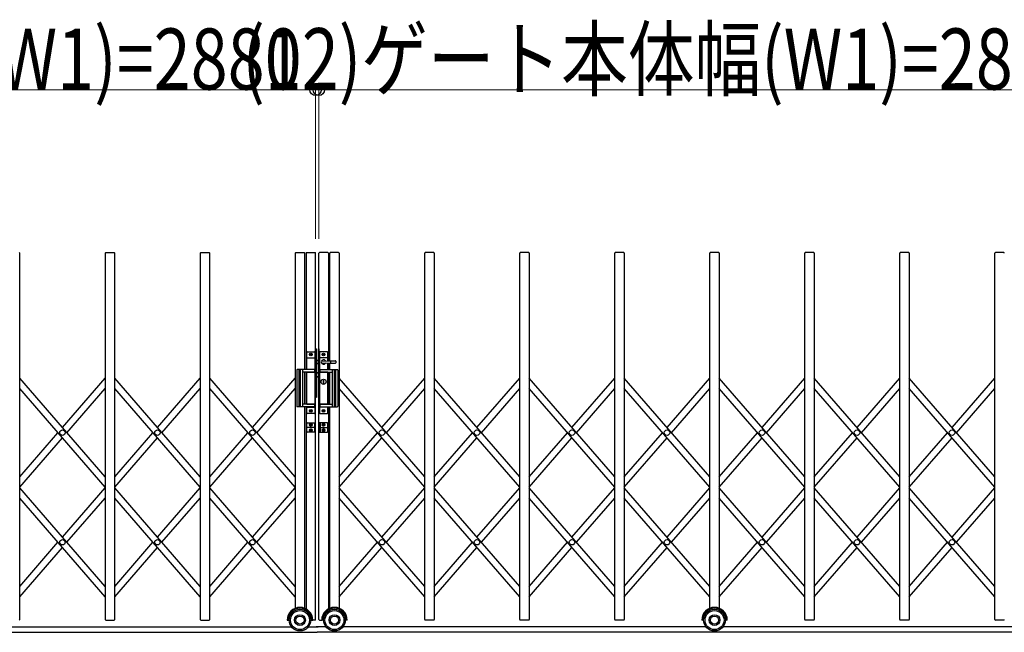
# Model space of a CAD drawing. Units: millimetres. Extents: x 1250 to 41400, y 375 to 28975.
# Drawn here: x 29446 to 33073, y 23745 to 26004 of the extents above; entities that cross this region are included whole.
import ezdxf

# ---------------------------------------------------------------- set-up
doc = ezdxf.new("R2010")
doc.units = ezdxf.units.MM
doc.linetypes.add('YCENTER_1', pattern=[13, 10, -1, 1, -1])
doc.layers.add('YKK_A1', color=4, linetype='Continuous', lineweight=30)
doc.layers.add('YKK_D', color=6, linetype='Continuous', lineweight=13)
doc.styles.add('text-b', font='extslim2.shx', dxfattribs={"width": 0.8, "bigfont": 'extfont2.shx'})

msp = doc.modelspace()

# ---------------------------------------------------------------- linework, layer by layer
at = {"layer": 'YKK_A1'}
for p, q in [((29445.6, 23792.4), (29445.6, 25143.4)), ((29760.6, 25143.4), (29760.6, 23792.4)), ((29762.6, 25145.4), (29793.6, 25145.4)), ((29795.6, 23792.4), (29795.6, 25143.4)), ((30110.6, 25143.4), (30110.6, 23792.4)), ((30112.6, 25145.4), (30143.6, 25145.4)), ((30145.6, 23792.4), (30145.6, 25143.4)), ((30460.6, 25143.4), (30460.6, 23834)), ((30462.6, 25145.4), (30493.6, 25145.4)), ((30495.6, 24713.9), (30495.6, 25143.4)), ((30500.6, 25143.4), (30500.6, 24713.9)), ((30502.6, 25145.4), (30533.6, 25145.4)), ((30535.6, 23792.4), (30535.6, 25143.4)), ((30547.6, 23792.4), (30547.6, 25143.4)), ((30580.6, 25145.4), (30549.6, 25145.4)), ((30582.6, 25143.4), (30582.6, 24745.1)), ((30587.6, 24745), (30587.6, 25143.4)), ((30620.6, 25145.4), (30589.6, 25145.4)), ((30622.6, 25143.4), (30622.6, 23834)), ((30937.6, 23792.4), (30937.6, 25143.4)), ((30970.6, 25145.4), (30939.6, 25145.4)), ((30972.6, 25143.4), (30972.6, 23792.4)), ((31287.6, 23792.4), (31287.6, 25143.4)), ((31320.6, 25145.4), (31289.6, 25145.4)), ((31322.6, 25143.4), (31322.6, 23792.4)), ((31637.6, 23792.4), (31637.6, 25143.4)), ((31670.6, 25145.4), (31639.6, 25145.4)), ((31672.6, 25143.4), (31672.6, 23792.4)), ((31987.6, 23834), (31987.6, 25143.4)), ((32020.6, 25145.4), (31989.6, 25145.4)), ((32022.6, 25143.4), (32022.6, 23834)), ((32337.6, 23792.4), (32337.6, 25143.4)), ((32370.6, 25145.4), (32339.6, 25145.4)), ((32372.6, 25143.4), (32372.6, 23792.4)), ((32687.6, 23792.4), (32687.6, 25143.4)), ((32720.6, 25145.4), (32689.6, 25145.4)), ((32722.6, 25143.4), (32722.6, 23792.4)), ((33037.6, 23792.4), (33037.6, 25143.4)), ((33070.6, 25145.4), (33039.6, 25145.4)), ((30503.1, 24713.9), (30503.1, 24777.9)), ((30505.1, 24779.9), (30531.1, 24779.9)), ((30533.1, 24777.9), (30533.1, 24553.9)), ((30537.6, 24790.9), (30535.6, 24790.9)), ((30535.6, 24790.9), (30535.6, 24610.9)), ((30537.6, 24790.9), (30537.6, 24610.9)), ((30545.6, 24790.9), (30547.6, 24790.9)), ((30545.6, 24790.9), (30545.6, 24610.9)), ((30547.6, 24790.9), (30547.6, 24610.9)), ((30550.1, 24777.9), (30550.1, 24553.9)), ((30578.1, 24779.9), (30552.1, 24779.9)), ((30580.1, 24745.2), (30580.1, 24777.9)), ((30503.1, 24756.9), (30533.1, 24756.9)), ((30515.6, 24770.4), (30515.6, 24769.4)), ((30516.6, 24770.4), (30515.6, 24770.4)), ((30515.6, 24769.4), (30516.6, 24769.4)), ((30518.6, 24772.4), (30517.6, 24772.4)), ((30517.6, 24772.4), (30517.6, 24771.4)), ((30517.6, 24768.4), (30517.6, 24767.4)), ((30517.6, 24767.4), (30518.6, 24767.4)), ((30518.6, 24771.4), (30518.6, 24772.4)), ((30518.6, 24767.4), (30518.6, 24768.4)), ((30520.6, 24770.4), (30519.6, 24770.4)), ((30519.6, 24769.4), (30520.6, 24769.4)), ((30520.6, 24769.4), (30520.6, 24770.4)), ((30537.6, 24746.9), (30545.6, 24746.9)), ((30545.6, 24746.9), (30537.6, 24746.9)), ((30537.6, 24736.9), (30545.6, 24736.9)), ((30545.6, 24736.9), (30537.6, 24736.9)), ((30580.1, 24756.9), (30550.1, 24756.9)), ((30558.3, 24745.9), (30590.1, 24744.9)), ((30558.3, 24737.9), (30590.1, 24738.9)), ((30562.6, 24769.4), (30562.6, 24770.4)), ((30562.6, 24770.4), (30563.6, 24770.4)), ((30563.6, 24769.4), (30562.6, 24769.4)), ((30564.6, 24771.4), (30564.6, 24772.4)), ((30564.6, 24772.4), (30565.6, 24772.4)), ((30564.6, 24767.4), (30564.6, 24768.4)), ((30565.6, 24767.4), (30564.6, 24767.4)), ((30565.6, 24772.4), (30565.6, 24771.4)), ((30565.6, 24768.4), (30565.6, 24767.4)), ((30566.6, 24770.4), (30567.6, 24770.4)), ((30567.6, 24769.4), (30566.6, 24769.4)), ((30567.6, 24770.4), (30567.6, 24769.4)), ((30580.1, 24713.9), (30580.1, 24738.6)), ((30582.6, 24738.7), (30582.6, 24713.9)), ((30587.6, 24713.9), (30587.6, 24738.7)), ((30590.1, 24744.9), (30590.1, 24738.9)), ((30591.1, 24745.9), (30609.1, 24745.9)), ((30591.1, 24737.9), (30609.1, 24737.9)), ((30610.1, 24744.9), (30610.1, 24738.9)), ((30466.1, 24712.4), (30466.1, 24578.4)), ((30530.6, 24713.9), (30467.6, 24713.9)), ((30474.1, 24713.9), (30474.1, 24576.9)), ((30479.1, 24713.9), (30479.1, 24576.9)), ((30487.1, 24712.4), (30487.1, 24578.4)), ((30530.6, 24703.9), (30488.1, 24703.9)), ((30495.6, 24586.9), (30495.6, 24703.9)), ((30500.6, 24703.9), (30500.6, 24586.9)), ((30503.1, 24586.9), (30503.1, 24703.9)), ((30503.1, 24703.9), (30533.1, 24703.9)), ((30531.6, 24712.9), (30531.6, 24704.9)), ((30545.6, 24701.9), (30537.6, 24701.9)), ((30537.6, 24701.9), (30545.6, 24701.9)), ((30580.1, 24703.9), (30550.1, 24703.9)), ((30551.6, 24712.9), (30551.6, 24704.9)), ((30552.6, 24713.9), (30615.6, 24713.9)), ((30552.6, 24703.9), (30595.1, 24703.9)), ((30580.1, 24586.9), (30580.1, 24703.9)), ((30582.6, 24703.9), (30582.6, 24586.9)), ((30587.6, 24586.9), (30587.6, 24703.9)), ((30596.1, 24712.4), (30596.1, 24578.4)), ((30604.1, 24713.9), (30604.1, 24576.9)), ((30609.1, 24713.9), (30609.1, 24576.9)), ((30617.1, 24712.4), (30617.1, 24578.4)), ((29760.6, 24318.6), (29445.6, 24682.2)), ((29603.1, 24500.4), (29760.6, 24682.2)), ((30110.6, 24318.6), (29795.6, 24682.2)), ((29953.1, 24500.4), (30110.6, 24682.2)), ((30460.6, 24318.6), (30145.6, 24682.2)), ((30303.1, 24500.4), (30460.6, 24682.2)), ((30537.6, 24686.9), (30545.6, 24686.9)), ((30545.6, 24686.9), (30537.6, 24686.9)), ((30566.1, 24673.9), (30564.1, 24673.9)), ((30564.1, 24673.9), (30564.1, 24663.9)), ((30564.1, 24663.9), (30566.1, 24663.9)), ((30566.1, 24663.9), (30566.1, 24673.9)), ((30937.6, 24318.6), (30622.6, 24682.2)), ((30780.1, 24500.4), (30937.6, 24682.2)), ((31287.6, 24318.6), (30972.6, 24682.2)), ((31130.1, 24500.4), (31287.6, 24682.2)), ((31637.6, 24318.6), (31322.6, 24682.2)), ((31480.1, 24500.4), (31637.6, 24682.2)), ((31987.6, 24318.6), (31672.6, 24682.2)), ((31830.1, 24500.4), (31987.6, 24682.2)), ((32337.6, 24318.6), (32022.6, 24682.2)), ((32180.1, 24500.4), (32337.6, 24682.2)), ((32687.6, 24318.6), (32372.6, 24682.2)), ((32530.1, 24500.4), (32687.6, 24682.2)), ((33037.6, 24318.6), (32722.6, 24682.2)), ((32880.1, 24500.4), (33037.6, 24682.2)), ((29760.6, 24280.5), (29445.6, 24644)), ((29619.7, 24481.3), (29760.6, 24644)), ((30110.6, 24280.5), (29795.6, 24644)), ((29969.7, 24481.3), (30110.6, 24644)), ((30460.6, 24280.5), (30145.6, 24644)), ((30319.7, 24481.3), (30460.6, 24644)), ((30937.6, 24280.5), (30622.6, 24644)), ((30796.7, 24481.3), (30937.6, 24644)), ((31287.6, 24280.5), (30972.6, 24644)), ((31146.7, 24481.3), (31287.6, 24644)), ((31637.6, 24280.5), (31322.6, 24644)), ((31496.7, 24481.3), (31637.6, 24644)), ((31987.6, 24280.5), (31672.6, 24644)), ((31846.7, 24481.3), (31987.6, 24644)), ((32337.6, 24280.5), (32022.6, 24644)), ((32196.7, 24481.3), (32337.6, 24644)), ((32687.6, 24280.5), (32372.6, 24644)), ((32546.7, 24481.3), (32687.6, 24644)), ((33037.6, 24280.5), (32722.6, 24644)), ((32896.7, 24481.3), (33037.6, 24644)), ((30537.6, 24610.9), (30535.6, 24610.9)), ((30545.6, 24610.9), (30547.6, 24610.9)), ((30530.6, 24576.9), (30467.6, 24576.9)), ((30530.6, 24586.9), (30488.1, 24586.9)), ((30495.6, 23834), (30495.6, 24576.9)), ((30500.6, 24576.9), (30500.6, 23831.6)), ((30503.1, 24586.9), (30533.1, 24586.9)), ((30503.1, 24553.9), (30503.1, 24576.9)), ((30503.1, 24574.9), (30533.1, 24574.9)), ((30515.6, 24562.4), (30515.6, 24561.4)), ((30516.6, 24562.4), (30515.6, 24562.4)), ((30515.6, 24561.4), (30516.6, 24561.4)), ((30518.6, 24564.4), (30517.6, 24564.4)), ((30517.6, 24564.4), (30517.6, 24563.4)), ((30517.6, 24560.4), (30517.6, 24559.4)), ((30517.6, 24559.4), (30518.6, 24559.4)), ((30518.6, 24563.4), (30518.6, 24564.4)), ((30518.6, 24559.4), (30518.6, 24560.4)), ((30520.6, 24562.4), (30519.6, 24562.4)), ((30519.6, 24561.4), (30520.6, 24561.4)), ((30520.6, 24561.4), (30520.6, 24562.4)), ((30531.6, 24585.9), (30531.6, 24577.9)), ((30580.1, 24586.9), (30550.1, 24586.9)), ((30580.1, 24574.9), (30550.1, 24574.9)), ((30551.6, 24585.9), (30551.6, 24577.9)), ((30552.6, 24586.9), (30595.1, 24586.9)), ((30552.6, 24576.9), (30615.6, 24576.9)), ((30562.6, 24561.4), (30562.6, 24562.4)), ((30562.6, 24562.4), (30563.6, 24562.4)), ((30563.6, 24561.4), (30562.6, 24561.4)), ((30564.6, 24563.4), (30564.6, 24564.4)), ((30564.6, 24564.4), (30565.6, 24564.4)), ((30564.6, 24559.4), (30564.6, 24560.4)), ((30565.6, 24559.4), (30564.6, 24559.4)), ((30565.6, 24564.4), (30565.6, 24563.4)), ((30565.6, 24560.4), (30565.6, 24559.4)), ((30566.6, 24562.4), (30567.6, 24562.4)), ((30567.6, 24561.4), (30566.6, 24561.4)), ((30567.6, 24562.4), (30567.6, 24561.4)), ((30580.1, 24553.9), (30580.1, 24576.9)), ((30582.6, 24576.9), (30582.6, 23831.6)), ((30587.6, 23834), (30587.6, 24576.9)), ((30531.1, 24551.9), (30505.1, 24551.9)), ((30552.1, 24551.9), (30578.1, 24551.9)), ((30503.1, 24484.9), (30503.1, 24515.9)), ((30505.1, 24517.9), (30533.1, 24517.9)), ((30533.1, 24482.9), (30505.1, 24482.9)), ((30531.1, 24517.9), (30531.1, 24482.9)), ((30533.1, 24517.9), (30533.1, 24482.9)), ((30578.1, 24517.9), (30550.1, 24517.9)), ((30550.1, 24517.9), (30550.1, 24482.9)), ((30550.1, 24482.9), (30578.1, 24482.9)), ((30552.1, 24517.9), (30552.1, 24482.9)), ((30580.1, 24484.9), (30580.1, 24515.9)), ((29445.6, 24318.6), (29586.6, 24481.3)), ((29445.6, 24280.5), (29603.1, 24462.2)), ((29795.6, 24318.6), (29936.6, 24481.3)), ((29795.6, 24280.5), (29953.1, 24462.2)), ((30145.6, 24318.6), (30286.6, 24481.3)), ((30145.6, 24280.5), (30303.1, 24462.2)), ((30622.6, 24318.6), (30763.6, 24481.3)), ((30622.6, 24280.5), (30780.1, 24462.2)), ((30972.6, 24318.6), (31113.6, 24481.3)), ((30972.6, 24280.5), (31130.1, 24462.2)), ((31322.6, 24318.6), (31463.6, 24481.3)), ((31322.6, 24280.5), (31480.1, 24462.2)), ((31672.6, 24318.6), (31813.6, 24481.3)), ((31672.6, 24280.5), (31830.1, 24462.2)), ((32022.6, 24318.6), (32163.6, 24481.3)), ((32022.6, 24280.5), (32180.1, 24462.2)), ((32372.6, 24318.6), (32513.6, 24481.3)), ((32372.6, 24280.5), (32530.1, 24462.2)), ((32722.6, 24318.6), (32863.6, 24481.3)), ((32722.6, 24280.5), (32880.1, 24462.2)), ((29760.6, 23914.7), (29445.6, 24278.2)), ((29603.1, 24096.5), (29760.6, 24278.2)), ((30110.6, 23914.7), (29795.6, 24278.2)), ((29953.1, 24096.5), (30110.6, 24278.2)), ((30460.6, 23914.7), (30145.6, 24278.2)), ((30303.1, 24096.5), (30460.6, 24278.2)), ((30937.6, 23914.7), (30622.6, 24278.2)), ((30780.1, 24096.5), (30937.6, 24278.2)), ((31287.6, 23914.7), (30972.6, 24278.2)), ((31130.1, 24096.5), (31287.6, 24278.2)), ((31637.6, 23914.7), (31322.6, 24278.2)), ((31480.1, 24096.5), (31637.6, 24278.2)), ((31987.6, 23914.7), (31672.6, 24278.2)), ((31830.1, 24096.5), (31987.6, 24278.2)), ((32337.6, 23914.7), (32022.6, 24278.2)), ((32180.1, 24096.5), (32337.6, 24278.2)), ((32687.6, 23914.7), (32372.6, 24278.2)), ((32530.1, 24096.5), (32687.6, 24278.2)), ((33037.6, 23914.7), (32722.6, 24278.2)), ((32880.1, 24096.5), (33037.6, 24278.2)), ((29760.6, 23876.5), (29445.6, 24240.1)), ((29619.7, 24077.4), (29760.6, 24240.1)), ((30110.6, 23876.5), (29795.6, 24240.1)), ((29969.7, 24077.4), (30110.6, 24240.1)), ((30460.6, 23876.5), (30145.6, 24240.1)), ((30319.7, 24077.4), (30460.6, 24240.1)), ((30937.6, 23876.5), (30622.6, 24240.1)), ((30796.7, 24077.4), (30937.6, 24240.1)), ((31287.6, 23876.5), (30972.6, 24240.1)), ((31146.7, 24077.4), (31287.6, 24240.1)), ((31637.6, 23876.5), (31322.6, 24240.1)), ((31496.7, 24077.4), (31637.6, 24240.1)), ((31987.6, 23876.5), (31672.6, 24240.1)), ((31846.7, 24077.4), (31987.6, 24240.1)), ((32337.6, 23876.5), (32022.6, 24240.1)), ((32196.7, 24077.4), (32337.6, 24240.1)), ((32687.6, 23876.5), (32372.6, 24240.1)), ((32546.7, 24077.4), (32687.6, 24240.1)), ((33037.6, 23876.5), (32722.6, 24240.1)), ((32896.7, 24077.4), (33037.6, 24240.1)), ((29445.6, 23914.7), (29586.6, 24077.4)), ((29445.6, 23876.5), (29603.1, 24058.3)), ((29795.6, 23914.7), (29936.6, 24077.4)), ((29795.6, 23876.5), (29953.1, 24058.3)), ((30145.6, 23914.7), (30286.6, 24077.4)), ((30145.6, 23876.5), (30303.1, 24058.3)), ((30622.6, 23914.7), (30763.6, 24077.4)), ((30622.6, 23876.5), (30780.1, 24058.3)), ((30972.6, 23914.7), (31113.6, 24077.4)), ((30972.6, 23876.5), (31130.1, 24058.3)), ((31322.6, 23914.7), (31463.6, 24077.4)), ((31322.6, 23876.5), (31480.1, 24058.3)), ((31672.6, 23914.7), (31813.6, 24077.4)), ((31672.6, 23876.5), (31830.1, 24058.3)), ((32022.6, 23914.7), (32163.6, 24077.4)), ((32022.6, 23876.5), (32180.1, 24058.3)), ((32372.6, 23914.7), (32513.6, 24077.4)), ((32372.6, 23876.5), (32530.1, 24058.3)), ((32722.6, 23914.7), (32863.6, 24077.4)), ((32722.6, 23876.5), (32880.1, 24058.3)), ((29109.3, 23765.4), (30446.9, 23765.4)), ((29762.6, 23790.4), (29793.6, 23790.4)), ((30112.6, 23790.4), (30143.6, 23790.4)), ((30431.1, 23790.4), (30438.1, 23790.4)), ((30509.3, 23765.4), (30545.6, 23765.4)), ((30518.1, 23790.4), (30525.1, 23790.4)), ((30533.6, 23790.4), (30525.1, 23790.4)), ((30573.9, 23765.4), (30537.6, 23765.4)), ((30549.6, 23790.4), (30558.1, 23790.4)), ((30565.1, 23790.4), (30558.1, 23790.4)), ((31973.9, 23765.4), (30636.3, 23765.4)), ((30652.1, 23790.4), (30645.1, 23790.4)), ((30970.6, 23790.4), (30939.6, 23790.4)), ((31320.6, 23790.4), (31289.6, 23790.4)), ((31670.6, 23790.4), (31639.6, 23790.4)), ((31965.1, 23790.4), (31958.1, 23790.4)), ((33411.9, 23765.4), (32036.3, 23765.4)), ((32052.1, 23790.4), (32045.1, 23790.4)), ((32370.6, 23790.4), (32339.6, 23790.4)), ((32720.6, 23790.4), (32689.6, 23790.4)), ((33070.6, 23790.4), (33039.6, 23790.4)), ((24510.7, 23745.4), (30541.6, 23745.4)), ((37122.6, 23745.4), (30541.6, 23745.4))]:
    msp.add_line(p, q, dxfattribs=at)
at = {"layer": 'YKK_A1', "linetype": 'YCENTER_1', "ltscale": 10}
for p, q in [((30474.1, 24645.4), (30479.1, 24645.4)), ((30609.1, 24645.4), (30604.1, 24645.4)), ((30536.5, 24500.4), (30499.7, 24500.4)), ((30524.7, 24510.4), (30511.9, 24510.4)), ((30524.7, 24490.4), (30511.9, 24490.4)), ((30518.1, 24503.9), (30518.1, 24516.7)), ((30518.1, 24496.9), (30518.1, 24484.1)), ((30546.8, 24500.4), (30583.6, 24500.4)), ((30558.5, 24510.4), (30571.3, 24510.4)), ((30558.5, 24490.4), (30571.3, 24490.4)), ((30565.1, 24503.9), (30565.1, 24516.7)), ((30565.1, 24496.9), (30565.1, 24484.1))]:
    msp.add_line(p, q, dxfattribs=at)
at = {"layer": 'YKK_A1'}
for centre, radius in [((30518.1, 24769.9), 5), ((30565.1, 24769.9), 5), ((30565.1, 24668.9), 9.5), ((30518.1, 24561.9), 5), ((30565.1, 24561.9), 5), ((29603.1, 24481.3), 10), ((29953.1, 24481.3), 10), ((30303.1, 24481.3), 10), ((30518.1, 24510.4), 4.65), ((30518.1, 24490.4), 4.65), ((30565.1, 24510.4), 4.65), ((30565.1, 24490.4), 4.65), ((30780.1, 24481.3), 10), ((31130.1, 24481.3), 10), ((31480.1, 24481.3), 10), ((31830.1, 24481.3), 10), ((32180.1, 24481.3), 10), ((32530.1, 24481.3), 10), ((32880.1, 24481.3), 10), ((29603.1, 24077.4), 10), ((29953.1, 24077.4), 10), ((30303.1, 24077.4), 10), ((30780.1, 24077.4), 10), ((31130.1, 24077.4), 10), ((31480.1, 24077.4), 10), ((31830.1, 24077.4), 10), ((32180.1, 24077.4), 10), ((32530.1, 24077.4), 10), ((32880.1, 24077.4), 10), ((30478.1, 23790.4), 40), ((30605.1, 23790.4), 40), ((32005.1, 23790.4), 40), ((30478.1, 23790.4), 35), ((30478.1, 23790.4), 20), ((30478.1, 23790.4), 15), ((30605.1, 23790.4), 35), ((30605.1, 23790.4), 20), ((30605.1, 23790.4), 15), ((32005.1, 23790.4), 35), ((32005.1, 23790.4), 20), ((32005.1, 23790.4), 15)]:
    msp.add_circle(centre, radius, dxfattribs=at)
for centre, radius, start, end in [((29443.6, 25143.4), 2, 0, 90), ((29762.6, 25143.4), 2, 90, 180), ((29793.6, 25143.4), 2, 0, 90), ((30112.6, 25143.4), 2, 90, 180), ((30143.6, 25143.4), 2, 0, 90), ((30462.6, 25143.4), 2, 90, 180), ((30493.6, 25143.4), 2, 0, 90), ((30502.6, 25143.4), 2, 90, 180), ((30533.6, 25143.4), 2, 0, 90), ((30549.6, 25143.4), 2, 90, 180), ((30580.6, 25143.4), 2, 0, 90), ((30589.6, 25143.4), 2, 90, 180), ((30620.6, 25143.4), 2, 0, 90), ((30939.6, 25143.4), 2, 90, 180), ((30970.6, 25143.4), 2, 0, 90), ((31289.6, 25143.4), 2, 90, 180), ((31320.6, 25143.4), 2, 0, 90), ((31639.6, 25143.4), 2, 90, 180), ((31670.6, 25143.4), 2, 0, 90), ((31989.6, 25143.4), 2, 90, 180), ((32020.6, 25143.4), 2, 0, 90), ((32339.6, 25143.4), 2, 90, 180), ((32370.6, 25143.4), 2, 0, 90), ((32689.6, 25143.4), 2, 90, 180), ((32720.6, 25143.4), 2, 0, 90), ((33039.6, 25143.4), 2, 90, 180), ((33070.6, 25143.4), 2, 0, 90), ((30505.1, 24777.9), 2, 90, 180), ((30531.1, 24777.9), 2, 0, 90), ((30552.1, 24777.9), 2, 90, 180), ((30578.1, 24777.9), 2, 0, 90), ((30516.6, 24771.4), 1, 270, 0), ((30516.6, 24768.4), 1, 0, 90), ((30519.6, 24771.4), 1, 180, 270), ((30519.6, 24768.4), 1, 90, 180), ((30565.1, 24741.9), 8.5, 24.5477, 335.4523), ((30558.2, 24744.9), 1, 88.2376, 156.5841), ((30558.2, 24738.9), 1, 203.4159, 271.7624), ((30563.6, 24771.4), 1, 270, 0), ((30563.6, 24768.4), 1, 0, 90), ((30566.6, 24771.4), 1, 180, 270), ((30566.6, 24768.4), 1, 90, 180), ((30591.1, 24744.9), 1, 90, 180), ((30591.1, 24738.9), 1, 180, 270), ((30609.1, 24744.9), 1, 0, 90), ((30609.1, 24738.9), 1, 270, 0), ((30467.6, 24712.4), 1.5, 90, 180), ((30485.6, 24712.4), 1.5, 0, 90), ((30488.1, 24702.9), 1, 90, 180), ((30530.6, 24712.9), 1, 0, 90), ((30530.6, 24704.9), 1, 270, 0), ((30552.6, 24712.9), 1, 90, 180), ((30552.6, 24704.9), 1, 180, 270), ((30595.1, 24702.9), 1, 0, 90), ((30597.6, 24712.4), 1.5, 90, 180), ((30615.6, 24712.4), 1.5, 0, 90), ((30467.6, 24578.4), 1.5, 180, 270), ((30485.6, 24578.4), 1.5, 270, 0), ((30488.1, 24587.9), 1, 180, 270), ((30516.6, 24563.4), 1, 270, 0), ((30516.6, 24560.4), 1, 0, 90), ((30519.6, 24563.4), 1, 180, 270), ((30519.6, 24560.4), 1, 90, 180), ((30530.6, 24585.9), 1, 0, 90), ((30530.6, 24577.9), 1, 270, 0), ((30552.6, 24585.9), 1, 90, 180), ((30552.6, 24577.9), 1, 180, 270), ((30563.6, 24563.4), 1, 270, 0), ((30563.6, 24560.4), 1, 0, 90), ((30566.6, 24563.4), 1, 180, 270), ((30566.6, 24560.4), 1, 90, 180), ((30595.1, 24587.9), 1, 270, 0), ((30597.6, 24578.4), 1.5, 180, 270), ((30615.6, 24578.4), 1.5, 270, 0), ((30505.1, 24553.9), 2, 180, 270), ((30531.1, 24553.9), 2, 270, 0), ((30552.1, 24553.9), 2, 180, 270), ((30578.1, 24553.9), 2, 270, 0), ((30505.1, 24515.9), 2, 90, 180), ((30505.1, 24484.9), 2, 180, 270), ((30578.1, 24515.9), 2, 0, 90), ((30578.1, 24484.9), 2, 270, 0), ((30478.1, 23790.4), 47, 0, 180), ((30478.1, 23790.4), 44, 0, 180), ((30605.1, 23790.4), 47, 0, 180), ((30605.1, 23790.4), 44, 0, 180), ((32005.1, 23790.4), 47, 0, 180), ((32005.1, 23790.4), 44, 0, 180), ((29443.6, 23792.4), 2, 270, 0), ((29762.6, 23792.4), 2, 180, 270), ((29793.6, 23792.4), 2, 270, 0), ((30112.6, 23792.4), 2, 180, 270), ((30143.6, 23792.4), 2, 270, 0), ((30533.6, 23792.4), 2, 270, 0), ((30549.6, 23792.4), 2, 180, 270), ((30939.6, 23792.4), 2, 180, 270), ((30970.6, 23792.4), 2, 270, 0), ((31289.6, 23792.4), 2, 180, 270), ((31320.6, 23792.4), 2, 270, 0), ((31639.6, 23792.4), 2, 180, 270), ((31670.6, 23792.4), 2, 270, 0), ((32339.6, 23792.4), 2, 180, 270), ((32370.6, 23792.4), 2, 270, 0), ((32689.6, 23792.4), 2, 180, 270), ((32720.6, 23792.4), 2, 270, 0), ((33039.6, 23792.4), 2, 180, 270), ((33070.6, 23792.4), 2, 270, 0)]:
    msp.add_arc(centre, radius, start, end, dxfattribs=at)
at = {"layer": 'YKK_D'}
for p, q in [((30535.6, 25745.4), (27655.6, 25745.4)), ((30535.6, 25196.1), (30535.6, 25746.4)), ((30535.6, 25196.1), (30535.6, 25746.4)), ((30535.6, 25745.4), (30547.6, 25745.4)), ((30547.6, 25207.1), (30547.6, 25746.4)), ((30547.6, 25196.1), (30547.6, 25746.4)), ((33427.6, 25745.4), (30547.6, 25745.4))]:
    msp.add_line(p, q, dxfattribs=at)
at = {"layer": 'YKK_D', "linetype": 'ByBlock', "lineweight": -2}
for centre in [(30535.6, 25745.4), (30535.6, 25745.4), (30547.6, 25745.4), (30547.6, 25745.4)]:
    msp.add_circle(centre, 21.2, dxfattribs=at)

# ---------------------------------------------------------------- texts
at = {"layer": 'YKK_D', "style": 'text-b', "width": 0.8}
for s, p in [('ゲート本体幅(W1)=2880', (27811.6, 25746.2)), ('(12)', (30265.6, 25747.4)), ('ゲート本体幅(W1)=2880', (30703.6, 25746.2))]:
    msp.add_text(s, height=225, dxfattribs=at).set_placement(p)

doc.saveas('drawing.dxf')
